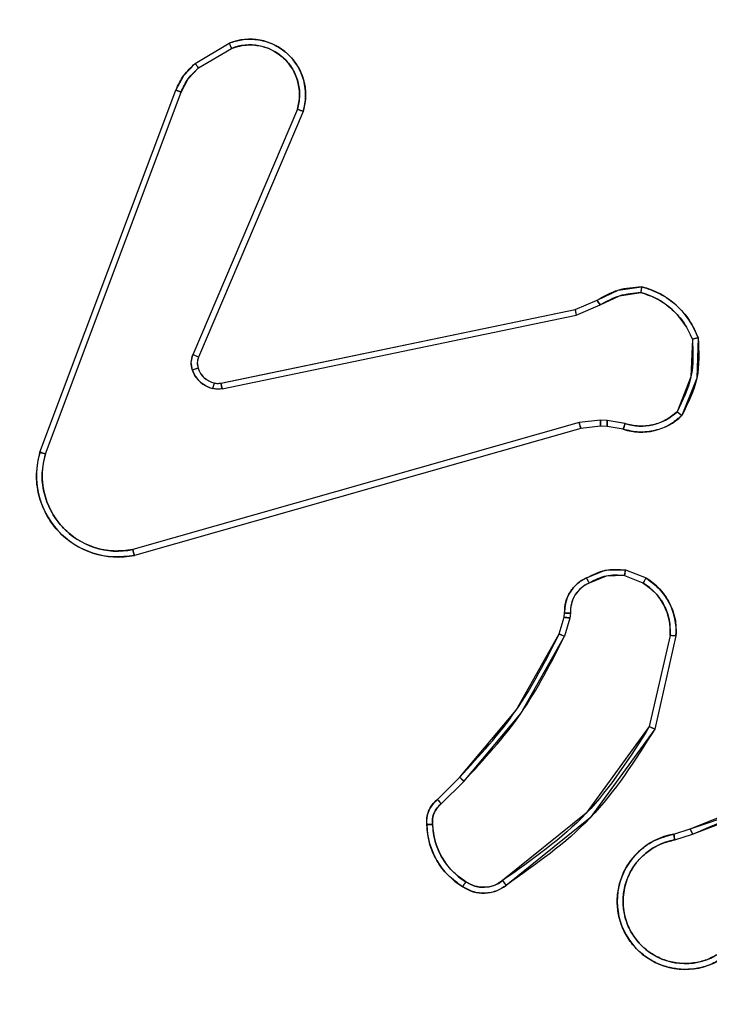
# Model space of a CAD drawing. Units: millimetres. Extents: x 2718 to 4355, y 2179 to 3187.
# Drawn here: x 3788 to 3790, y 2686 to 2690 of the extents above; entities that cross this region are included whole.
import ezdxf

# ---------------------------------------------------------------- set-up
doc = ezdxf.new("R2010")
doc.units = ezdxf.units.MM
doc.header["$LTSCALE"] = 100
doc.header["$PDSIZE"] = -1
doc.layers.add('VP-DIM', color=7, linetype='Continuous')
doc.layers.add('VP-HIC', color=6, linetype='Continuous')
doc.layers.add('VP-EQ', color=7, linetype='Continuous', true_color=0x8a3492)
doc.dimstyles.get("Standard").update_dxf_attribs({"dimtxt": 14, "dimasz": 20, "dimexe": 20, "dimexo": 50, "dimgap": 20, "dimtad": 0, "dimdec": 0, "dimzin": 0, "dimdsep": 46, "dimtxsty": 'Standard', "dimcen": -0.09, "dimadec": 0, "dimazin": 0, "dimtfac": 1, "dimtdec": 4, "dimtofl": 0, "dimtmove": 0, "dimatfit": 3, "dimfxl": 70, "dimfxlon": 1, "dimtolj": 1, "dimtzin": 0, "dimarcsym": 0})

# ---------------------------------------------------------------- blocks, each defined once
blk = doc.blocks.new('*D23')
at = {"layer": 'Defpoints', "color": 0}
for p in [(4098.9794, 3167.0425), (4098.9794, 2616.9639), (3186.4675, 2616.3802)]:
    blk.add_point(p, dxfattribs=at)
at = {"layer": 'VP-DIM', "color": 0, "lineweight": -2}
for p, q in [((3186.4675, 3097.0425), (3186.4675, 3187.0425)), ((4098.9794, 3097.0425), (4098.9794, 3187.0425)), ((3206.4675, 3167.0425), (3582.028, 3167.0425)), ((4078.9794, 3167.0425), (3654.6947, 3167.0425))]:
    blk.add_line(p, q, dxfattribs=at)
at = {"layer": 'VP-DIM', "color": 0}
for points in [[(3206.4675, 3170.3758), (3206.4675, 3163.7092), (3186.4675, 3167.0425)], [(4078.9794, 3163.7092), (4078.9794, 3170.3758), (4098.9794, 3167.0425)]]:
    blk.add_solid(points, dxfattribs=at)
at = {"layer": 'VP-DIM', "color": 0, "insert": (3618.3613, 3167.0425), "char_height": 14, "attachment_point": 5}
blk.add_mtext('\\A1;913', dxfattribs=at)
blk = doc.blocks.new('wd1415')
at = {"color": 7, "linetype": 'Continuous', "lineweight": 25}
for p, q in [((3788.6893, 2689.6525), (3788.8055, 2689.7221)), ((3788.7012, 2689.6376), (3788.8126, 2689.7043)), ((3788.1605, 2688.3284), (3788.6234, 2689.5618)), ((3788.1788, 2688.3224), (3788.6415, 2689.5555)), ((3789.0378, 2689.4965), (3788.6815, 2688.6605)), ((3789.0571, 2689.4889), (3788.7004, 2688.6522)), ((3789.984, 2688.8148), (3790.0588, 2688.8463)), ((3788.7774, 2688.5639), (3789.984, 2688.8148)), ((3789.9878, 2688.7957), (3790.0697, 2688.8302)), ((3788.7809, 2688.5447), (3789.9878, 2688.7957)), ((3790.071, 2688.4377), (3789.9978, 2688.4291)), ((3790.0935, 2688.4367), (3790.071, 2688.4377)), ((3790.1542, 2688.4258), (3790.0935, 2688.4367)), ((3789.9978, 2688.4291), (3788.4768, 2687.9964)), ((3790.0035, 2688.4095), (3788.4821, 2687.9767)), ((3790.0704, 2688.4174), (3790.0035, 2688.4095)), ((3790.0929, 2688.4164), (3790.0704, 2688.4174)), ((3790.1482, 2688.4064), (3790.0929, 2688.4164)), ((3790.1523, 2687.908), (3790.2154, 2687.8828)), ((3790.1562, 2687.9274), (3790.2258, 2687.8998)), ((3789.9299, 2687.7092), (3789.9463, 2687.7661)), ((3789.9463, 2687.7661), (3789.9483, 2687.7806)), ((3789.9682, 2687.7799), (3789.9659, 2687.7635)), ((3789.9659, 2687.7635), (3789.9479, 2687.7012)), ((3790.3077, 2687.7039), (3790.237, 2687.3934)), ((3790.3278, 2687.7022), (3790.2554, 2687.3849)), ((3789.5151, 2687.1454), (3789.5908, 2687.2211)), ((3789.5279, 2687.1303), (3789.6046, 2687.207)), ((3790.3203, 2687.0271), (3790.376, 2687.045)), ((3790.3236, 2687.0074), (3790.3846, 2687.027))]:
    blk.add_line(p, q, dxfattribs=at)
for points, knots in [([(3788.8055, 2689.7221), (3788.8197, 2689.7266), (3788.8498, 2689.7362), (3788.9009, 2689.7362), (3788.9559, 2689.7212), (3789.0094, 2689.6859), (3789.0484, 2689.6334), (3789.0656, 2689.5761), (3789.0668, 2689.5279), (3789.06, 2689.5007), (3789.0571, 2689.4889)], [0, 0, 0, 0, 0.103858, 0.221783, 0.353895, 0.500156, 0.664931, 0.803236, 0.914951, 1, 1, 1, 1]), ([(3788.8055, 2689.7221), (3788.8056, 2689.7218), (3788.8058, 2689.7212), (3788.8075, 2689.7172), (3788.8098, 2689.7113), (3788.8117, 2689.7067), (3788.8126, 2689.7043)], [0, 0, 0, 0, 0.249915, 0.499778, 0.749787, 1, 1, 1, 1]), ([(3788.8126, 2689.7043), (3788.8322, 2689.7098), (3788.8664, 2689.7193), (3788.9145, 2689.7133), (3788.9552, 2689.6982), (3788.992, 2689.6727), (3789.0226, 2689.6355), (3789.0412, 2689.5912), (3789.0478, 2689.5433), (3789.0411, 2689.5121), (3789.0378, 2689.4965)], [0, 0, 0, 0, 0.1586578, 0.2768974, 0.3748643, 0.4999584, 0.6249874, 0.7500288, 0.8749951, 1, 1, 1, 1]), ([(3788.6234, 2689.5618), (3788.6314, 2689.5794), (3788.6472, 2689.614), (3788.6754, 2689.6398), (3788.6893, 2689.6525)], [0, 0, 0, 0, 0.505626, 1, 1, 1, 1]), ([(3788.6893, 2689.6525), (3788.6895, 2689.6522), (3788.69, 2689.6516), (3788.693, 2689.6477), (3788.697, 2689.6428), (3788.6998, 2689.6393), (3788.7012, 2689.6376)], [0, 0, 0, 0, 0.279763, 0.558958, 0.779439, 1, 1, 1, 1]), ([(3788.6415, 2689.5555), (3788.6487, 2689.5712), (3788.663, 2689.6026), (3788.6884, 2689.6259), (3788.7012, 2689.6376)], [0, 0, 0, 0, 0.499834, 1, 1, 1, 1]), ([(3788.6234, 2689.5618), (3788.6237, 2689.5617), (3788.6245, 2689.5616), (3788.6293, 2689.56), (3788.6352, 2689.5578), (3788.6394, 2689.5563), (3788.6415, 2689.5555)], [0, 0, 0, 0, 0.279408, 0.559235, 0.779465, 1, 1, 1, 1]), ([(3789.0571, 2689.4889), (3789.0569, 2689.4891), (3789.0565, 2689.4893), (3789.0534, 2689.4905), (3789.0499, 2689.4919), (3789.0463, 2689.4933), (3789.0422, 2689.4948), (3789.0393, 2689.4959), (3789.0378, 2689.4965)], [0, 0, 0, 0, 0.205525, 0.440611, 0.568975, 0.705261, 0.84976, 1, 1, 1, 1]), ([(3790.0588, 2688.8463), (3790.0824, 2688.8597), (3790.1296, 2688.8865), (3790.1837, 2688.8904), (3790.2108, 2688.8923)], [0, 0, 0, 0, 0.4999017, 1, 1, 1, 1]), ([(3790.0697, 2688.8302), (3790.0912, 2688.8424), (3790.1342, 2688.8667), (3790.1834, 2688.8708), (3790.208, 2688.8728)], [0, 0, 0, 0, 0.500033, 1, 1, 1, 1]), ([(3790.2108, 2688.8923), (3790.2107, 2688.8921), (3790.2106, 2688.8916), (3790.2102, 2688.8884), (3790.2097, 2688.8847), (3790.2091, 2688.8812), (3790.2086, 2688.8772), (3790.2082, 2688.8743), (3790.208, 2688.8728)], [0, 0, 0, 0, 0.21505, 0.452834, 0.580357, 0.714358, 0.853957, 1, 1, 1, 1]), ([(3790.208, 2688.8728), (3790.2274, 2688.866), (3790.2663, 2688.8525), (3790.3162, 2688.8154), (3790.358, 2688.7694), (3790.3752, 2688.732), (3790.3839, 2688.7133)], [0, 0, 0, 0, 0.24986, 0.500042, 0.750134, 1, 1, 1, 1]), ([(3790.2108, 2688.8923), (3790.2322, 2688.8852), (3790.2751, 2688.8709), (3790.3303, 2688.8306), (3790.3758, 2688.7797), (3790.3943, 2688.7384), (3790.4035, 2688.7178)], [0, 0, 0, 0, 0.249979, 0.500071, 0.750033, 1, 1, 1, 1]), ([(3790.0588, 2688.8463), (3790.059, 2688.846), (3790.0594, 2688.8454), (3790.0623, 2688.8411), (3790.0659, 2688.8358), (3790.0684, 2688.8321), (3790.0697, 2688.8302)], [0, 0, 0, 0, 0.279491, 0.559095, 0.779939, 1, 1, 1, 1]), ([(3789.984, 2688.8148), (3789.984, 2688.8145), (3789.9841, 2688.8139), (3789.985, 2688.8095), (3789.9862, 2688.8032), (3789.9873, 2688.7982), (3789.9878, 2688.7957)], [0, 0, 0, 0, 0.249881, 0.499875, 0.749741, 1, 1, 1, 1]), ([(3790.3839, 2688.7133), (3790.3858, 2688.6699), (3790.3896, 2688.583), (3790.351, 2688.505), (3790.3317, 2688.466)], [0, 0, 0, 0, 0.500037, 1, 1, 1, 1]), ([(3790.4035, 2688.7178), (3790.4059, 2688.6712), (3790.4107, 2688.578), (3790.3685, 2688.4946), (3790.3475, 2688.453)], [0, 0, 0, 0, 0.500025, 1, 1, 1, 1]), ([(3790.4035, 2688.7178), (3790.4033, 2688.7178), (3790.4028, 2688.7178), (3790.3996, 2688.7171), (3790.3959, 2688.7163), (3790.3924, 2688.7154), (3790.3883, 2688.7144), (3790.3854, 2688.7137), (3790.3839, 2688.7133)], [0, 0, 0, 0, 0.211575, 0.448179, 0.576738, 0.710752, 0.85175, 1, 1, 1, 1]), ([(3788.6797, 2688.608), (3788.6776, 2688.6168), (3788.6733, 2688.6344), (3788.6787, 2688.6518), (3788.6815, 2688.6605)], [0, 0, 0, 0, 0.500133, 1, 1, 1, 1]), ([(3788.7004, 2688.6522), (3788.7001, 2688.6524), (3788.6994, 2688.6527), (3788.6943, 2688.655), (3788.688, 2688.6577), (3788.6836, 2688.6595), (3788.6815, 2688.6605)], [0, 0, 0, 0, 0.27982, 0.559475, 0.77972, 1, 1, 1, 1]), ([(3788.7004, 2688.6522), (3788.6985, 2688.6462), (3788.6945, 2688.6336), (3788.6976, 2688.6208), (3788.6992, 2688.6141)], [0, 0, 0, 0, 0.477863, 1, 1, 1, 1]), ([(3788.6992, 2688.6141), (3788.6988, 2688.6141), (3788.698, 2688.614), (3788.6927, 2688.6124), (3788.6863, 2688.6102), (3788.6819, 2688.6087), (3788.6797, 2688.608)], [0, 0, 0, 0, 0.279495, 0.559212, 0.778804, 1, 1, 1, 1]), ([(3788.7489, 2688.5452), (3788.7413, 2688.5477), (3788.7258, 2688.5527), (3788.706, 2688.5673), (3788.6894, 2688.5856), (3788.6829, 2688.6005), (3788.6797, 2688.608)], [0, 0, 0, 0, 0.2460945, 0.4999945, 0.7516204, 1, 1, 1, 1]), ([(3788.6992, 2688.6141), (3788.7018, 2688.6082), (3788.7069, 2688.5963), (3788.7199, 2688.5817), (3788.7357, 2688.5702), (3788.7481, 2688.5662), (3788.7542, 2688.5643)], [0, 0, 0, 0, 0.250004, 0.500093, 0.749809, 1, 1, 1, 1]), ([(3788.7542, 2688.5643), (3788.7541, 2688.564), (3788.7537, 2688.5634), (3788.7525, 2688.5591), (3788.7508, 2688.5528), (3788.7496, 2688.5477), (3788.7489, 2688.5452)], [0, 0, 0, 0, 0.249826, 0.499567, 0.749308, 1, 1, 1, 1]), ([(3788.7809, 2688.5447), (3788.7756, 2688.5439), (3788.7649, 2688.5423), (3788.7543, 2688.5442), (3788.7489, 2688.5452)], [0, 0, 0, 0, 0.49908, 1, 1, 1, 1]), ([(3788.7542, 2688.5643), (3788.7581, 2688.5635), (3788.7658, 2688.5621), (3788.7735, 2688.5633), (3788.7774, 2688.5639)], [0, 0, 0, 0, 0.4999163, 1, 1, 1, 1]), ([(3788.7809, 2688.5447), (3788.7803, 2688.5475), (3788.7791, 2688.5532), (3788.778, 2688.5594), (3788.7774, 2688.5631), (3788.7774, 2688.5636), (3788.7774, 2688.5639)], [0, 0, 0, 0, 0.28018, 0.559198, 0.779813, 1, 1, 1, 1]), ([(3790.0704, 2688.4174), (3790.0704, 2688.4178), (3790.0703, 2688.4186), (3790.0705, 2688.424), (3790.0707, 2688.4307), (3790.0709, 2688.4354), (3790.071, 2688.4377)], [0, 0, 0, 0, 0.280008, 0.559308, 0.779537, 1, 1, 1, 1]), ([(3790.0929, 2688.4164), (3790.0928, 2688.4168), (3790.0928, 2688.4176), (3790.093, 2688.423), (3790.0932, 2688.4297), (3790.0934, 2688.4344), (3790.0935, 2688.4367)], [0, 0, 0, 0, 0.2799877, 0.558925, 0.7793043, 1, 1, 1, 1]), ([(3790.3475, 2688.453), (3790.3341, 2688.4418), (3790.307, 2688.4192), (3790.2564, 2688.4004), (3790.2019, 2688.3938), (3790.1662, 2688.4022), (3790.1482, 2688.4064)], [0, 0, 0, 0, 0.243124, 0.490694, 0.742986, 1, 1, 1, 1]), ([(3790.3317, 2688.466), (3790.3192, 2688.456), (3790.2944, 2688.436), (3790.2488, 2688.4198), (3790.2008, 2688.4148), (3790.1697, 2688.4221), (3790.1542, 2688.4258)], [0, 0, 0, 0, 0.250092, 0.500093, 0.75007, 1, 1, 1, 1]), ([(3790.3475, 2688.453), (3790.3473, 2688.4532), (3790.3469, 2688.4535), (3790.3442, 2688.4557), (3790.3412, 2688.4582), (3790.3384, 2688.4605), (3790.3351, 2688.4632), (3790.3328, 2688.4651), (3790.3317, 2688.466)], [0, 0, 0, 0, 0.219217, 0.458664, 0.585682, 0.718531, 0.857325, 1, 1, 1, 1]), ([(3790.0035, 2688.4095), (3790.0034, 2688.4098), (3790.0032, 2688.4104), (3790.0019, 2688.415), (3790, 2688.4215), (3789.9985, 2688.4266), (3789.9978, 2688.4291)], [0, 0, 0, 0, 0.250271, 0.499867, 0.749814, 1, 1, 1, 1]), ([(3790.1482, 2688.4064), (3790.1483, 2688.4068), (3790.1484, 2688.4076), (3790.15, 2688.4128), (3790.152, 2688.4192), (3790.1535, 2688.4236), (3790.1542, 2688.4258)], [0, 0, 0, 0, 0.279794, 0.558711, 0.779384, 1, 1, 1, 1]), ([(3788.4821, 2687.9767), (3788.4584, 2687.9736), (3788.4109, 2687.9676), (3788.3397, 2687.9819), (3788.2745, 2688.0125), (3788.2202, 2688.0585), (3788.1791, 2688.1161), (3788.1538, 2688.1825), (3788.1448, 2688.2557), (3788.1552, 2688.304), (3788.1605, 2688.3284)], [0, 0, 0, 0, 0.124993, 0.249964, 0.374939, 0.499897, 0.619429, 0.742596, 0.869467, 1, 1, 1, 1]), ([(3788.1605, 2688.3284), (3788.1607, 2688.3284), (3788.1611, 2688.3282), (3788.1639, 2688.3274), (3788.1672, 2688.3263), (3788.1705, 2688.3252), (3788.1744, 2688.3238), (3788.1773, 2688.3229), (3788.1788, 2688.3224)], [0, 0, 0, 0, 0.202612, 0.43632, 0.564971, 0.702327, 0.846582, 1, 1, 1, 1]), ([(3788.4768, 2687.9964), (3788.4548, 2687.9937), (3788.4108, 2687.9883), (3788.3428, 2688.0019), (3788.2828, 2688.0312), (3788.2323, 2688.0749), (3788.1951, 2688.1279), (3788.1721, 2688.1905), (3788.1646, 2688.2574), (3788.1741, 2688.3007), (3788.1788, 2688.3224)], [0, 0, 0, 0, 0.125051, 0.249989, 0.386903, 0.50003, 0.624994, 0.749996, 0.874989, 1, 1, 1, 1]), ([(3788.4821, 2687.9767), (3788.482, 2687.9769), (3788.4817, 2687.9773), (3788.4808, 2687.9805), (3788.4799, 2687.9842), (3788.4789, 2687.9878), (3788.4779, 2687.9919), (3788.4772, 2687.9949), (3788.4768, 2687.9964)], [0, 0, 0, 0, 0.211849, 0.448553, 0.576738, 0.711643, 0.852838, 1, 1, 1, 1]), ([(3789.9483, 2687.7806), (3789.9489, 2687.7935), (3789.9501, 2687.819), (3789.9663, 2687.8537), (3789.9904, 2687.8824), (3790.0119, 2687.8942), (3790.0225, 2687.9)], [0, 0, 0, 0, 0.258044, 0.510742, 0.757949, 1, 1, 1, 1]), ([(3790.0225, 2687.9), (3790.0435, 2687.9106), (3790.0856, 2687.932), (3790.1326, 2687.929), (3790.1562, 2687.9274)], [0, 0, 0, 0, 0.499873, 1, 1, 1, 1]), ([(3790.0225, 2687.9), (3790.0226, 2687.8997), (3790.0227, 2687.8992), (3790.0244, 2687.8963), (3790.0261, 2687.8929), (3790.0278, 2687.8898), (3790.0297, 2687.8862), (3790.031, 2687.8837), (3790.0317, 2687.8825)], [0, 0, 0, 0, 0.226434, 0.4682, 0.594742, 0.726328, 0.861421, 1, 1, 1, 1]), ([(3790.1523, 2687.908), (3790.131, 2687.9092), (3790.0885, 2687.9117), (3790.0506, 2687.8922), (3790.0317, 2687.8825)], [0, 0, 0, 0, 0.499952, 1, 1, 1, 1]), ([(3790.1523, 2687.908), (3790.1525, 2687.9094), (3790.1531, 2687.9123), (3790.1538, 2687.9162), (3790.1545, 2687.9197), (3790.1553, 2687.9235), (3790.156, 2687.9267), (3790.1561, 2687.9272), (3790.1562, 2687.9274)], [0, 0, 0, 0, 0.141194, 0.278139, 0.410354, 0.537803, 0.777999, 1, 1, 1, 1]), ([(3790.2258, 2687.8998), (3790.2256, 2687.8995), (3790.2251, 2687.8989), (3790.2223, 2687.8944), (3790.219, 2687.8887), (3790.2166, 2687.8848), (3790.2154, 2687.8828)], [0, 0, 0, 0, 0.279988, 0.55936, 0.779345, 1, 1, 1, 1]), ([(3790.2258, 2687.8998), (3790.2469, 2687.8839), (3790.2855, 2687.8549), (3790.3165, 2687.7961), (3790.3289, 2687.7453), (3790.3281, 2687.7151), (3790.3278, 2687.7022)], [0, 0, 0, 0, 0.334591, 0.612941, 0.834844, 1, 1, 1, 1]), ([(3790.0317, 2687.8825), (3790.0222, 2687.8774), (3790.0032, 2687.8672), (3789.9824, 2687.842), (3789.9692, 2687.8121), (3789.9685, 2687.7906), (3789.9682, 2687.7799)], [0, 0, 0, 0, 0.250244, 0.499995, 0.749935, 1, 1, 1, 1]), ([(3790.2154, 2687.8828), (3790.2298, 2687.8725), (3790.2587, 2687.8519), (3790.289, 2687.8076), (3790.3076, 2687.7572), (3790.3077, 2687.7217), (3790.3077, 2687.7039)], [0, 0, 0, 0, 0.250063, 0.499955, 0.74997, 1, 1, 1, 1]), ([(3789.9463, 2687.7661), (3789.9467, 2687.7661), (3789.9475, 2687.766), (3789.9526, 2687.7654), (3789.9591, 2687.7645), (3789.9636, 2687.7639), (3789.9659, 2687.7635)], [0, 0, 0, 0, 0.279922, 0.558656, 0.779769, 1, 1, 1, 1]), ([(3789.9483, 2687.7806), (3789.9486, 2687.7806), (3789.9492, 2687.7806), (3789.9526, 2687.7805), (3789.9564, 2687.7803), (3789.9599, 2687.7802), (3789.9639, 2687.78), (3789.9667, 2687.7799), (3789.9682, 2687.7799)], [0, 0, 0, 0, 0.228057, 0.46929, 0.59611, 0.727666, 0.86237, 1, 1, 1, 1]), ([(3789.5908, 2687.2211), (3789.6587, 2687.2946), (3789.7945, 2687.4415), (3789.8848, 2687.62), (3789.9299, 2687.7092)], [0, 0, 0, 0, 0.500015, 1, 1, 1, 1]), ([(3789.6046, 2687.207), (3789.6733, 2687.2814), (3789.8107, 2687.4302), (3789.9022, 2687.6109), (3789.9479, 2687.7012)], [0, 0, 0, 0, 0.500006, 1, 1, 1, 1]), ([(3789.9299, 2687.7092), (3789.9303, 2687.7091), (3789.931, 2687.7088), (3789.9357, 2687.7067), (3789.9417, 2687.704), (3789.9459, 2687.7022), (3789.9479, 2687.7012)], [0, 0, 0, 0, 0.279707, 0.559024, 0.779646, 1, 1, 1, 1]), ([(3790.3278, 2687.7022), (3790.3275, 2687.7022), (3790.3269, 2687.7023), (3790.3223, 2687.7027), (3790.3156, 2687.7033), (3790.3103, 2687.7037), (3790.3077, 2687.7039)], [0, 0, 0, 0, 0.2500105, 0.4997422, 0.7498015, 1, 1, 1, 1]), ([(3790.237, 2687.3934), (3790.171, 2687.2894), (3790.0391, 2687.0815), (3789.8378, 2686.9399), (3789.7371, 2686.869)], [0, 0, 0, 0, 0.499992, 1, 1, 1, 1]), ([(3790.2554, 2687.3849), (3790.188, 2687.2783), (3790.0544, 2687.0672), (3789.8501, 2686.9237), (3789.7488, 2686.8526)], [0, 0, 0, 0, 0.5046351, 1, 1, 1, 1]), ([(3790.2554, 2687.3849), (3790.2552, 2687.385), (3790.2547, 2687.3851), (3790.252, 2687.3864), (3790.2486, 2687.388), (3790.2452, 2687.3895), (3790.2413, 2687.3914), (3790.2385, 2687.3927), (3790.237, 2687.3934)], [0, 0, 0, 0, 0.202428, 0.435199, 0.563968, 0.701727, 0.845862, 1, 1, 1, 1]), ([(3790.376, 2687.045), (3790.5286, 2687.1069), (3790.8338, 2687.2307), (3791.1632, 2687.2348), (3791.3279, 2687.2368)], [0, 0, 0, 0, 0.50001, 1, 1, 1, 1]), ([(3789.5908, 2687.2211), (3789.591, 2687.2209), (3789.5914, 2687.2204), (3789.5945, 2687.2172), (3789.5991, 2687.2125), (3789.6027, 2687.2088), (3789.6046, 2687.207)], [0, 0, 0, 0, 0.249697, 0.499106, 0.749017, 1, 1, 1, 1]), ([(3790.3844, 2687.0272), (3790.4834, 2687.0698), (3790.6814, 2687.155), (3790.8942, 2687.1891), (3791.0006, 2687.2062)], [0, 0, 0, 0, 0.499971, 1, 1, 1, 1]), ([(3789.4789, 2687.0591), (3789.4785, 2687.0669), (3789.4777, 2687.0828), (3789.4842, 2687.1064), (3789.4962, 2687.1285), (3789.5087, 2687.1397), (3789.5151, 2687.1454)], [0, 0, 0, 0, 0.240024, 0.486632, 0.739967, 1, 1, 1, 1]), ([(3789.4986, 2687.0606), (3789.4982, 2687.0672), (3789.4974, 2687.0805), (3789.5029, 2687.0998), (3789.5129, 2687.1172), (3789.5229, 2687.126), (3789.5279, 2687.1303)], [0, 0, 0, 0, 0.25008, 0.499898, 0.750056, 1, 1, 1, 1]), ([(3789.5151, 2687.1454), (3789.5152, 2687.1452), (3789.5155, 2687.1448), (3789.5175, 2687.1424), (3789.5199, 2687.1396), (3789.5222, 2687.1368), (3789.525, 2687.1337), (3789.5269, 2687.1315), (3789.5279, 2687.1303)], [0, 0, 0, 0, 0.212554, 0.449705, 0.577761, 0.711827, 0.852915, 1, 1, 1, 1]), ([(3789.4789, 2687.0591), (3789.4792, 2687.0591), (3789.4798, 2687.0592), (3789.4841, 2687.0595), (3789.4906, 2687.06), (3789.4959, 2687.0604), (3789.4986, 2687.0606)], [0, 0, 0, 0, 0.242195, 0.489781, 0.741657, 1, 1, 1, 1]), ([(3789.6117, 2686.8648), (3789.5956, 2686.8762), (3789.5635, 2686.8991), (3789.5285, 2686.9473), (3789.5041, 2687.0017), (3789.5004, 2687.041), (3789.4986, 2687.0606)], [0, 0, 0, 0, 0.2498482, 0.4999717, 0.7501597, 1, 1, 1, 1]), ([(3789.6012, 2686.848), (3789.5838, 2686.8603), (3789.549, 2686.8848), (3789.5108, 2686.9366), (3789.4848, 2686.9955), (3789.4809, 2687.0379), (3789.4789, 2687.0591)], [0, 0, 0, 0, 0.250008, 0.499983, 0.750031, 1, 1, 1, 1]), ([(3790.4854, 2686.6033), (3790.4704, 2686.595), (3790.4404, 2686.5783), (3790.3899, 2686.5665), (3790.3383, 2686.5654), (3790.2883, 2686.5757), (3790.2419, 2686.5964), (3790.2009, 2686.6267), (3790.1666, 2686.6663), (3790.1426, 2686.7116), (3790.1293, 2686.7598), (3790.1261, 2686.809), (3790.134, 2686.8598), (3790.158, 2686.9208), (3790.1999, 2686.9712), (3790.2585, 2687.0108), (3790.2971, 2687.021), (3790.3203, 2687.0271)], [0, 0, 0, 0, 0.06254, 0.125103, 0.187629, 0.250205, 0.310201, 0.371906, 0.435289, 0.500322, 0.557589, 0.617286, 0.679422, 0.743982, 0.855335, 0.912915, 1, 1, 1, 1]), ([(3790.3236, 2687.0074), (3790.3232, 2687.01), (3790.3223, 2687.0151), (3790.3211, 2687.0217), (3790.3205, 2687.0262), (3790.3204, 2687.0268), (3790.3203, 2687.0271)], [0, 0, 0, 0, 0.249993, 0.500008, 0.749732, 1, 1, 1, 1]), ([(3790.376, 2687.045), (3790.3761, 2687.0446), (3790.3764, 2687.0439), (3790.3787, 2687.0392), (3790.3815, 2687.0333), (3790.3835, 2687.0292), (3790.3844, 2687.0272)], [0, 0, 0, 0, 0.280039, 0.559119, 0.779855, 1, 1, 1, 1]), ([(3790.4746, 2686.6202), (3790.4609, 2686.6125), (3790.4335, 2686.5973), (3790.3873, 2686.5865), (3790.3401, 2686.5855), (3790.2938, 2686.595), (3790.2507, 2686.6144), (3790.2129, 2686.6428), (3790.1823, 2686.6789), (3790.1604, 2686.7207), (3790.1482, 2686.7664), (3790.1463, 2686.8136), (3790.1549, 2686.8601), (3790.1734, 2686.9036), (3790.2012, 2686.9419), (3790.2365, 2686.9731), (3790.2778, 2686.9964), (3790.3083, 2687.0038), (3790.3236, 2687.0074)], [0, 0, 0, 0, 0.06253, 0.1249916, 0.1874986, 0.2499942, 0.312475, 0.3750342, 0.4375038, 0.5000082, 0.5624959, 0.6249923, 0.6875187, 0.7499968, 0.8125149, 0.8749796, 0.9375065, 1, 1, 1, 1]), ([(3789.6012, 2686.848), (3789.6013, 2686.8483), (3789.6015, 2686.8487), (3789.6033, 2686.8515), (3789.6053, 2686.8548), (3789.6072, 2686.8578), (3789.6094, 2686.8612), (3789.6109, 2686.8636), (3789.6117, 2686.8648)], [0, 0, 0, 0, 0.2226873, 0.4633698, 0.5901641, 0.7228123, 0.8593868, 1, 1, 1, 1]), ([(3789.7371, 2686.869), (3789.7277, 2686.8629), (3789.7088, 2686.8505), (3789.6752, 2686.8445), (3789.6412, 2686.8483), (3789.6215, 2686.8593), (3789.6117, 2686.8648)], [0, 0, 0, 0, 0.249888, 0.500048, 0.749666, 1, 1, 1, 1]), ([(3789.7488, 2686.8526), (3789.7486, 2686.8528), (3789.7483, 2686.8532), (3789.7462, 2686.8561), (3789.744, 2686.8593), (3789.7419, 2686.8622), (3789.7396, 2686.8655), (3789.7379, 2686.8678), (3789.7371, 2686.869)], [0, 0, 0, 0, 0.228564, 0.470863, 0.597218, 0.727581, 0.862161, 1, 1, 1, 1]), ([(3789.7488, 2686.8526), (3789.7392, 2686.8462), (3789.7172, 2686.8317), (3789.6747, 2686.8234), (3789.6329, 2686.8295), (3789.6102, 2686.8428), (3789.6012, 2686.848)], [0, 0, 0, 0, 0.218452, 0.500157, 0.803951, 1, 1, 1, 1])]:
    blk.add_open_spline(points, degree=3, knots=knots, dxfattribs=at)
blk = doc.blocks.new('14152d')
at = {"layer": 'VP-EQ', "color": 3}
blk.add_blockref('wd1415', (0, 0), dxfattribs=at)
blk = doc.blocks.new('wd14153')
at = {"color": 7, "linetype": 'Continuous', "lineweight": 25}
for p, q in [((5064.2545, 3153.728), (5064.3708, 3153.7976)), ((5064.2664, 3153.7131), (5064.3779, 3153.7798)), ((5063.7258, 3152.4039), (5064.1886, 3153.6373)), ((5063.744, 3152.3979), (5064.2068, 3153.631)), ((5064.603, 3153.572), (5064.2467, 3152.736)), ((5064.6223, 3153.5644), (5064.2657, 3152.7277)), ((5065.5493, 3152.8903), (5065.624, 3152.9218)), ((5065.5531, 3152.8712), (5065.635, 3152.9057)), ((5064.3426, 3152.6394), (5065.5493, 3152.8903)), ((5064.3461, 3152.6202), (5065.5531, 3152.8712)), ((5065.5631, 3152.5046), (5064.042, 3152.0719)), ((5065.6363, 3152.5132), (5065.5631, 3152.5046)), ((5065.6588, 3152.5122), (5065.6363, 3152.5132)), ((5065.7194, 3152.5013), (5065.6588, 3152.5122)), ((5065.5688, 3152.485), (5064.0474, 3152.0522)), ((5065.6356, 3152.4929), (5065.5688, 3152.485)), ((5065.6581, 3152.4919), (5065.6356, 3152.4929)), ((5065.7135, 3152.4819), (5065.6581, 3152.4919)), ((5065.7214, 3152.0029), (5065.7911, 3151.9753)), ((5065.7175, 3151.9835), (5065.7807, 3151.9583)), ((5065.4952, 3151.7847), (5065.5116, 3151.8416)), ((5065.5116, 3151.8416), (5065.5136, 3151.8561)), ((5065.5311, 3151.839), (5065.5132, 3151.7767)), ((5065.5334, 3151.8554), (5065.5311, 3151.839)), ((5065.873, 3151.7794), (5065.8023, 3151.4689)), ((5065.8931, 3151.7777), (5065.8206, 3151.4604)), ((5065.0803, 3151.2209), (5065.1561, 3151.2966)), ((5065.0931, 3151.2058), (5065.1698, 3151.2825)), ((5065.8856, 3151.1026), (5065.9412, 3151.1204)), ((5065.8889, 3151.0829), (5065.9498, 3151.1024))]:
    blk.add_line(p, q, dxfattribs=at)
at = {"color": 7, "linetype": 'Continuous', "lineweight": 25, "flags": 128}
for points in [[(5064.1886, 3153.6373), (5064.2158, 3153.6876), (5064.2545, 3153.728)], [(5064.2068, 3153.631), (5064.2311, 3153.676), (5064.2664, 3153.7131)], [(5065.624, 3152.9218), (5065.6966, 3152.9562), (5065.7761, 3152.9678)], [(5065.635, 3152.9057), (5065.701, 3152.9371), (5065.7733, 3152.9483)], [(5065.9491, 3152.7888), (5065.9443, 3152.6607), (5065.8969, 3152.5415)], [(5065.9688, 3152.7933), (5065.9642, 3152.6559), (5065.9127, 3152.5285)], [(5064.245, 3152.6835), (5064.241, 3152.7099), (5064.2467, 3152.736)], [(5064.2657, 3152.7277), (5064.2616, 3152.7096), (5064.2644, 3152.6896)], [(5064.3195, 3152.6397), (5064.331, 3152.6383), (5064.3426, 3152.6394)], [(5064.3461, 3152.6202), (5064.3302, 3152.6187), (5064.3142, 3152.6207)], [(5065.5877, 3151.9755), (5065.6521, 3152.0014), (5065.7214, 3152.0029)], [(5065.7175, 3151.9835), (5065.6549, 3151.9817), (5065.5969, 3151.958)], [(5065.1561, 3151.2966), (5065.3483, 3151.5249), (5065.4952, 3151.7847)], [(5065.1698, 3151.2825), (5065.3645, 3151.5137), (5065.5132, 3151.7767)], [(5065.8023, 3151.4689), (5065.587, 3151.1736), (5065.3024, 3150.9445)], [(5065.8206, 3151.4604), (5065.6004, 3151.158), (5065.3141, 3150.9281)], [(5065.9412, 3151.1204), (5066.4051, 3151.2763), (5066.8931, 3151.3123)], [(5065.9497, 3151.1027), (5066.2504, 3151.2177), (5066.5658, 3151.2817)]]:
    blk.add_lwpolyline(points, dxfattribs=at)
at = {"color": 7, "linetype": 'Continuous', "lineweight": 25}
for centre, radius, start, end in [((5064.4409, 3153.621), 0.19, 342.6727, 111.6604), ((5065.5898, 3154.2713), 1.3078, 201.2366, 202.0744), ((5064.4404, 3153.6217), 0.17, 343.0061, 111.5682), ((5062.6943, 3152.4756), 2.0007, 38.2077, 38.7541), ((5064.1171, 3153.4039), 0.2441, 68.4396, 72.9467), ((5064.5173, 3153.3243), 0.2621, 66.3903, 70.9245), ((5066.4107, 3152.8671), 0.6426, 170.9883, 172.7466), ((5065.7064, 3152.6972), 0.2794, 20.1153, 75.5682), ((5065.7032, 3152.6943), 0.2635, 21.0268, 74.5766), ((5063.971, 3151.788), 2.0045, 33.8879, 34.4449), ((5066.2436, 3153.0189), 0.7061, 190.4914, 192.0735), ((5066.0205, 3152.5214), 0.2768, 100.7665, 104.9382), ((5064.0045, 3152.1553), 0.6292, 65.473, 67.3589), ((5064.3121, 3152.5054), 0.1903, 104.496, 110.6508), ((5064.3381, 3152.7167), 0.0989, 199.6329, 256.0341), ((5064.3377, 3152.7152), 0.0776, 199.2463, 256.4062), ((5064.4631, 3152.5897), 0.1521, 160.7995, 168.2412), ((5064.5364, 3152.6649), 0.1955, 187.5044, 193.2182), ((5065.7742, 3152.6716), 0.1789, 252.1854, 313.3452), ((5065.1492, 3151.6205), 1.1863, 49.9424, 50.9327), ((5066.3427, 3152.7216), 0.8093, 195.5535, 196.999), ((5066.1412, 3152.4865), 0.5056, 176.9672, 179.2738), ((5066.1271, 3152.4872), 0.469, 176.9445, 179.4317), ((5065.7744, 3152.6708), 0.1985, 252.1248, 314.1792), ((5066.0337, 3152.3945), 0.3319, 161.2306, 164.7323), ((5063.9917, 3152.3242), 0.2776, 163.3048, 281.5699), ((5063.4761, 3151.6167), 0.8259, 71.0675, 72.4), ((5063.9911, 3152.3245), 0.2577, 163.4603, 281.4008), ((5064.2253, 3152.1112), 0.1874, 192.095, 198.3449), ((5066.2687, 3151.882), 0.5605, 167.5415, 169.5684), ((5065.6383, 3151.8614), 0.1248, 113.902, 182.4448), ((5066.294, 3152.337), 0.7934, 207.1108, 208.5383), ((5066.1171, 3151.7633), 0.3889, 146.9666, 149.8993), ((5065.6831, 3151.7944), 0.2106, 355.4347, 59.1651), ((5065.6383, 3151.8614), 0.105, 113.1846, 183.3171), ((5065.6827, 3151.7945), 0.1909, 355.4731, 59.1183), ((5065.4347, 3151.1852), 0.661, 81.6078, 83.3174), ((5065.4774, 3150.5435), 1.3131, 87.5535, 88.4196), ((5064.9008, 3150.422), 1.4867, 65.6733, 66.4334), ((5065.8267, 3151.1368), 0.6443, 84.0862, 85.8804), ((5066.982, 3153.9946), 2.7876, 244.9639, 245.3797), ((5065.6324, 3151.7468), 0.6554, 223.3788, 225.1025), ((5065.1378, 3151.1461), 0.0943, 127.542, 187.0357), ((5065.1376, 3151.1461), 0.0744, 126.6578, 187.7204), ((5065.5546, 3151.6117), 0.6146, 219.4842, 221.329), ((5065.6058, 3143.9275), 7.2289, 94.29942, 94.4554), ((5065.2963, 3151.1397), 0.2522, 181.1646, 239.0101), ((5065.2996, 3151.1419), 0.2359, 181.4009, 238.6793), ((5065.925, 3150.8739), 0.2321, 99.7852, 302.7869), ((5066.6853, 3151.2252), 0.809, 188.7134, 190.1268), ((5066.868, 3151.5519), 1.0223, 204.9663, 206.0706), ((5065.9249, 3150.8739), 0.2121, 99.7901, 302.8161), ((5065.5536, 3150.6925), 0.4508, 146.6536, 149.175), ((5065.2372, 3151.0262), 0.1246, 235.4373, 308.0923), ((5065.2369, 3151.0265), 0.1049, 235.1927, 308.6307), ((5065.7959, 3151.2834), 0.5987, 214.4793, 216.4112)]:
    blk.add_arc(centre, radius, start, end, dxfattribs=at)
blk = doc.blocks.new('*D32')
at = {"layer": 'Defpoints', "color": 0}
for p in [(3948.9794, 3042.891), (3336.0553, 2614.3134), (3948.9794, 2611.4993)]:
    blk.add_point(p, dxfattribs=at)
at = {"layer": 'VP-DIM', "color": 0, "lineweight": -2}
for p, q in [((3336.0553, 2972.891), (3336.0553, 3062.891)), ((3948.9794, 2972.891), (3948.9794, 3062.891)), ((3356.0553, 3042.891), (3606.184, 3042.891)), ((3928.9794, 3042.891), (3678.8507, 3042.891))]:
    blk.add_line(p, q, dxfattribs=at)
at = {"layer": 'VP-DIM', "color": 0}
for points in [[(3356.0553, 3046.2244), (3356.0553, 3039.5577), (3336.0553, 3042.891)], [(3928.9794, 3039.5577), (3928.9794, 3046.2244), (3948.9794, 3042.891)]]:
    blk.add_solid(points, dxfattribs=at)
at = {"layer": 'VP-DIM', "color": 0, "insert": (3642.5173, 3042.891), "char_height": 14, "attachment_point": 5}
blk.add_mtext('\\A1;613', dxfattribs=at)

msp = doc.modelspace()

# ---------------------------------------------------------------- block references
at = {"layer": 'VP-EQ', "color": 0}
msp.add_blockref('14152d', (0, 0), dxfattribs=at)
at = {"layer": 'VP-HIC', "color": 3}
msp.add_blockref('wd14153', (-1275.5653, -464.0755), dxfattribs=at)

# ---------------------------------------------------------------- dimensions: what is measured, and where the dimension line sits
at = {"layer": 'VP-DIM', "color": 0}
dim = msp.add_linear_dim(base=(4098.9794, 3167.0425), p1=(3186.4675, 2616.3802), p2=(4098.9794, 2616.9639), dimstyle='Standard', dxfattribs=at)
dim.commit()
dim.dimension.update_dxf_attribs({"geometry": '*D23', "text_midpoint": (3618.3613, 3167.0425), "dimtype": 160})
dim = msp.add_linear_dim(base=(3948.9794, 3042.891), p1=(3336.0553, 2614.3134), p2=(3948.9794, 2611.4993), dimstyle='Standard', dxfattribs=at)
dim.commit()
dim.dimension.update_dxf_attribs({"geometry": '*D32', "text_midpoint": (3642.5173, 3042.891)})

doc.saveas('drawing.dxf')
